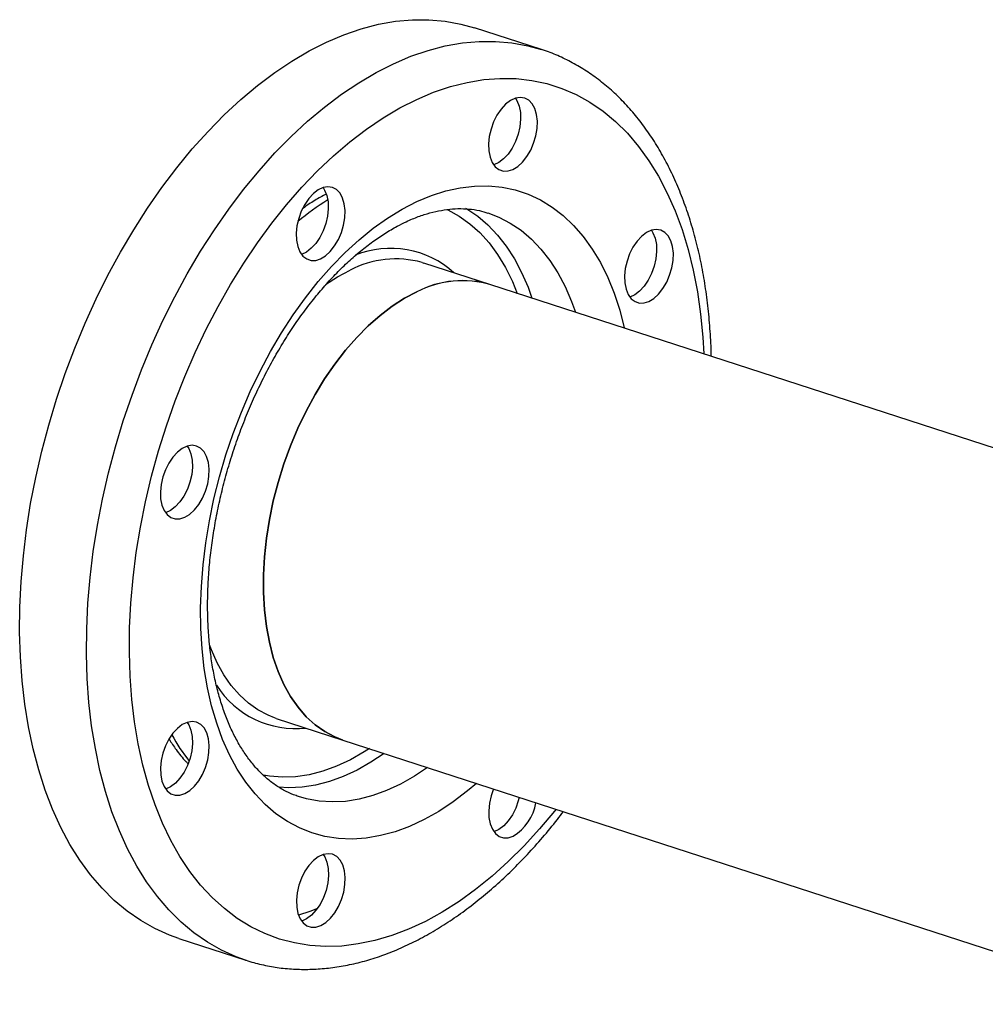
# Model space of a CAD drawing. Units: millimetres. Extents: x 4 to 416, y 4 to 293.
# Drawn here: x 273 to 286, y 184 to 197 of the extents above; entities that cross this region are included whole.
import ezdxf

# ---------------------------------------------------------------- set-up
doc = ezdxf.new("R2010")
doc.units = ezdxf.units.MM

msp = doc.modelspace()

# ---------------------------------------------------------------- linework, layer by layer
at = {"color": 7, "linetype": 'Continuous', "lineweight": 25}
for p, q in [((280.155, 196.548), (279.302, 196.825)), ((280.142, 196.552), (280.155, 196.548)), ((278.632, 193.83), (278.657, 193.822)), ((279.51, 193.545), (278.657, 193.822)), ((292.854, 189.213), (279.51, 193.545)), ((276.77, 188.009), (276.751, 188.016)), ((276.77, 188.009), (277.623, 187.732)), ((277.623, 187.732), (339.341, 167.698)), ((275.529, 185.2), (276.381, 184.923))]:
    msp.add_line(p, q, dxfattribs=at)
at = {"color": 7, "linetype": 'Continuous', "lineweight": 25, "flags": 128}
for points in [[(277.414, 196.643), (277.636, 196.737), (277.857, 196.813), (278.077, 196.87), (278.294, 196.909), (278.509, 196.928), (278.72, 196.929), (278.927, 196.91), (279.129, 196.873), (279.302, 196.825)], [(275.529, 185.2), (275.409, 185.242), (275.222, 185.326), (275.041, 185.428), (274.869, 185.548), (274.704, 185.686), (274.549, 185.84), (274.402, 186.011), (274.265, 186.199), (274.138, 186.401), (274.022, 186.618), (273.916, 186.85), (273.822, 187.094), (273.739, 187.352), (273.668, 187.621), (273.609, 187.9), (273.562, 188.19), (273.528, 188.489), (273.506, 188.796), (273.496, 189.11), (273.499, 189.43), (273.515, 189.755), (273.543, 190.085), (273.584, 190.417), (273.636, 190.751), (273.701, 191.086), (273.778, 191.421), (273.867, 191.754), (273.966, 192.085), (274.077, 192.413), (274.199, 192.736), (274.331, 193.053), (274.472, 193.364), (274.623, 193.668), (274.784, 193.963), (274.952, 194.248), (275.129, 194.523), (275.312, 194.787), (275.503, 195.039), (275.699, 195.278), (275.901, 195.503), (276.108, 195.714), (276.32, 195.91), (276.534, 196.09), (276.752, 196.254), (276.971, 196.401), (277.192, 196.531), (277.414, 196.643)], [(279.793, 195.018), (279.855, 195.056), (279.916, 195.111), (279.971, 195.181), (280.019, 195.262), (280.057, 195.352), (280.085, 195.446), (280.101, 195.541), (280.104, 195.633), (280.094, 195.718), (280.072, 195.793), (280.039, 195.855), (279.995, 195.9), (279.944, 195.928), (279.886, 195.937), (279.824, 195.926), (279.761, 195.897), (279.699, 195.85), (279.641, 195.787), (279.589, 195.711), (279.546, 195.625), (279.513, 195.533), (279.491, 195.438), (279.481, 195.344), (279.484, 195.255), (279.5, 195.174), (279.528, 195.106), (279.567, 195.052), (279.614, 195.015), (279.67, 194.997), (279.73, 194.998), (279.793, 195.018)], [(279.824, 195.926), (279.844, 195.895), (279.872, 195.826), (279.888, 195.746), (279.891, 195.657), (279.881, 195.563), (279.859, 195.468), (279.826, 195.375), (279.783, 195.289), (279.731, 195.214), (279.673, 195.151), (279.611, 195.104), (279.548, 195.075), (279.548, 195.075)], [(277.338, 193.876), (277.401, 193.915), (277.461, 193.97), (277.516, 194.04), (277.564, 194.121), (277.603, 194.211), (277.63, 194.305), (277.646, 194.4), (277.649, 194.492), (277.64, 194.577), (277.618, 194.652), (277.585, 194.713), (277.541, 194.759), (277.489, 194.786), (277.431, 194.795), (277.37, 194.785), (277.306, 194.755), (277.245, 194.708), (277.187, 194.646), (277.135, 194.57), (277.091, 194.484), (277.058, 194.391), (277.036, 194.296), (277.027, 194.202), (277.03, 194.113), (277.046, 194.033), (277.074, 193.964), (277.112, 193.911), (277.16, 193.874), (277.215, 193.856), (277.275, 193.856), (277.338, 193.876)], [(277.37, 194.785), (277.389, 194.754), (277.417, 194.685), (277.433, 194.605), (277.436, 194.516), (277.427, 194.422), (277.405, 194.326), (277.372, 194.234), (277.328, 194.148), (277.276, 194.072), (277.218, 194.01), (277.157, 193.963), (277.094, 193.933), (277.093, 193.933)], [(281.529, 193.332), (281.591, 193.37), (281.652, 193.425), (281.707, 193.495), (281.755, 193.576), (281.793, 193.666), (281.821, 193.76), (281.837, 193.855), (281.84, 193.947), (281.83, 194.032), (281.808, 194.107), (281.775, 194.168), (281.732, 194.214), (281.68, 194.241), (281.622, 194.25), (281.56, 194.24), (281.497, 194.21), (281.435, 194.163), (281.377, 194.101), (281.325, 194.025), (281.282, 193.939), (281.249, 193.847), (281.227, 193.751), (281.217, 193.657), (281.22, 193.568), (281.236, 193.488), (281.264, 193.419), (281.303, 193.366), (281.351, 193.329), (281.406, 193.311), (281.466, 193.312), (281.529, 193.332)], [(281.56, 194.24), (281.58, 194.209), (281.608, 194.14), (281.624, 194.06), (281.627, 193.971), (281.617, 193.877), (281.595, 193.782), (281.562, 193.689), (281.519, 193.603), (281.467, 193.527), (281.409, 193.465), (281.347, 193.418), (281.284, 193.388), (281.284, 193.388)], [(278.566, 193.454), (278.408, 193.372), (278.251, 193.271), (278.097, 193.154), (277.945, 193.021), (277.798, 192.872), (277.655, 192.708), (277.518, 192.531), (277.388, 192.342), (277.266, 192.142), (277.152, 191.932), (277.048, 191.713), (276.953, 191.488), (276.869, 191.257), (276.795, 191.022), (276.734, 190.785), (276.684, 190.547), (276.646, 190.309), (276.621, 190.073), (276.608, 189.841), (276.608, 189.615), (276.621, 189.395), (276.646, 189.183), (276.684, 188.98), (276.734, 188.788), (276.796, 188.608), (276.869, 188.442), (276.954, 188.289), (277.049, 188.152), (277.153, 188.031), (277.267, 187.927), (277.39, 187.84), (277.519, 187.772), (277.623, 187.732)], [(277.623, 187.732), (277.519, 187.772), (277.39, 187.84), (277.267, 187.927), (277.153, 188.031), (277.049, 188.152), (276.954, 188.289), (276.869, 188.442), (276.796, 188.608), (276.734, 188.788), (276.684, 188.98), (276.646, 189.183), (276.621, 189.395), (276.608, 189.615), (276.608, 189.841), (276.621, 190.073), (276.646, 190.309), (276.684, 190.547), (276.734, 190.785), (276.795, 191.022), (276.869, 191.257), (276.953, 191.488), (277.048, 191.713), (277.152, 191.932), (277.266, 192.142), (277.388, 192.342), (277.518, 192.531), (277.655, 192.708), (277.798, 192.872), (277.945, 193.021), (278.097, 193.154), (278.251, 193.271), (278.408, 193.372), (278.566, 193.454)], [(275.603, 190.576), (275.666, 190.614), (275.726, 190.67), (275.781, 190.739), (275.829, 190.82), (275.868, 190.91), (275.896, 191.004), (275.911, 191.099), (275.915, 191.191), (275.905, 191.277), (275.883, 191.351), (275.85, 191.413), (275.806, 191.458), (275.754, 191.486), (275.696, 191.495), (275.635, 191.484), (275.571, 191.455), (275.51, 191.408), (275.452, 191.345), (275.4, 191.269), (275.357, 191.184), (275.323, 191.091), (275.301, 190.996), (275.292, 190.902), (275.295, 190.813), (275.311, 190.732), (275.339, 190.664), (275.377, 190.61), (275.425, 190.574), (275.48, 190.555), (275.54, 190.556), (275.603, 190.576)], [(275.635, 191.484), (275.655, 191.453), (275.682, 191.385), (275.698, 191.304), (275.701, 191.215), (275.692, 191.121), (275.67, 191.026), (275.637, 190.934), (275.593, 190.848), (275.541, 190.772), (275.483, 190.709), (275.422, 190.662), (275.359, 190.633), (275.358, 190.633)], [(275.604, 187.05), (275.667, 187.088), (275.727, 187.143), (275.782, 187.213), (275.83, 187.294), (275.869, 187.384), (275.896, 187.478), (275.912, 187.573), (275.915, 187.665), (275.906, 187.75), (275.884, 187.825), (275.85, 187.887), (275.807, 187.932), (275.755, 187.96), (275.697, 187.969), (275.635, 187.958), (275.572, 187.929), (275.511, 187.882), (275.453, 187.819), (275.401, 187.743), (275.357, 187.657), (275.324, 187.565), (275.302, 187.47), (275.293, 187.376), (275.296, 187.287), (275.312, 187.206), (275.339, 187.138), (275.378, 187.084), (275.426, 187.047), (275.481, 187.029), (275.541, 187.03), (275.604, 187.05)], [(275.636, 187.958), (275.655, 187.927), (275.683, 187.859), (275.699, 187.778), (275.702, 187.689), (275.693, 187.595), (275.671, 187.5), (275.637, 187.408), (275.594, 187.322), (275.542, 187.246), (275.484, 187.183), (275.422, 187.136), (275.359, 187.107), (275.359, 187.107)], [(279.546, 187.108), (279.515, 187.02), (279.493, 186.925), (279.483, 186.831), (279.486, 186.742), (279.502, 186.661), (279.53, 186.593), (279.569, 186.539), (279.616, 186.502), (279.672, 186.484), (279.732, 186.485), (279.795, 186.505)], [(279.874, 187.002), (279.861, 186.955), (279.828, 186.863), (279.785, 186.777), (279.733, 186.701), (279.675, 186.638), (279.613, 186.591), (279.55, 186.562), (279.55, 186.562)], [(277.34, 185.364), (277.403, 185.402), (277.463, 185.457), (277.518, 185.527), (277.566, 185.608), (277.605, 185.698), (277.632, 185.792), (277.648, 185.887), (277.651, 185.979), (277.642, 186.064), (277.62, 186.139), (277.587, 186.2), (277.543, 186.246), (277.491, 186.274), (277.433, 186.282), (277.372, 186.272), (277.308, 186.243), (277.247, 186.196), (277.189, 186.133), (277.137, 186.057), (277.093, 185.971), (277.06, 185.879), (277.038, 185.783), (277.029, 185.689), (277.032, 185.6), (277.048, 185.52), (277.076, 185.452), (277.114, 185.398), (277.162, 185.361), (277.217, 185.343), (277.277, 185.344), (277.34, 185.364)], [(277.372, 186.272), (277.392, 186.241), (277.419, 186.172), (277.435, 186.092), (277.438, 186.003), (277.429, 185.909), (277.407, 185.814), (277.374, 185.721), (277.33, 185.635), (277.278, 185.559), (277.22, 185.497), (277.159, 185.45), (277.096, 185.42), (277.095, 185.42)], [(277.297, 185.584), (277.199, 185.545), (277.056, 185.495)]]:
    msp.add_lwpolyline(points, dxfattribs=at)
at = {"color": 8, "linetype": 'Continuous', "lineweight": 25, "flags": 128}
for points in [[(278.267, 196.366), (278.488, 196.461), (278.709, 196.536), (278.929, 196.593), (279.147, 196.632), (279.361, 196.651), (279.572, 196.652), (279.779, 196.634), (279.982, 196.596), (280.142, 196.552)], [(276.379, 184.924), (276.261, 184.966), (276.074, 185.05), (275.894, 185.152), (275.721, 185.272), (275.557, 185.409), (275.401, 185.564), (275.254, 185.735), (275.117, 185.922), (274.991, 186.124), (274.874, 186.342), (274.769, 186.573), (274.674, 186.818), (274.592, 187.075), (274.521, 187.344), (274.462, 187.624), (274.415, 187.914), (274.38, 188.212), (274.358, 188.519), (274.349, 188.833), (274.352, 189.154), (274.368, 189.479), (274.396, 189.808), (274.436, 190.14), (274.489, 190.474), (274.554, 190.809), (274.631, 191.144), (274.719, 191.477), (274.819, 191.808), (274.93, 192.136), (275.051, 192.459), (275.183, 192.776), (275.325, 193.088), (275.476, 193.391), (275.636, 193.686), (275.805, 193.972), (275.981, 194.247), (276.165, 194.511), (276.355, 194.762), (276.552, 195.001), (276.754, 195.227), (276.961, 195.438), (277.172, 195.633), (277.387, 195.814), (277.604, 195.977), (277.824, 196.124), (278.045, 196.254), (278.267, 196.366)], [(278.565, 195.911), (278.78, 196.002), (278.995, 196.075), (279.208, 196.129), (279.419, 196.164), (279.627, 196.18), (279.832, 196.176), (280.032, 196.154), (280.227, 196.113), (280.416, 196.052), (280.599, 195.974), (280.774, 195.876), (280.943, 195.761), (281.103, 195.628), (281.254, 195.478), (281.396, 195.311), (281.528, 195.128), (281.65, 194.93), (281.762, 194.716), (281.862, 194.489), (281.951, 194.249), (282.029, 193.996), (282.094, 193.731), (282.147, 193.456), (282.188, 193.171), (282.217, 192.877), (282.23, 192.662)], [(280.343, 186.849), (280.324, 186.826), (280.132, 186.597), (279.934, 186.381), (279.732, 186.18), (279.526, 185.995), (279.316, 185.825), (279.104, 185.672), (278.89, 185.537), (278.675, 185.418), (278.46, 185.318), (278.245, 185.236), (278.031, 185.173), (277.819, 185.129), (277.609, 185.103), (277.403, 185.097), (277.2, 185.11), (277.003, 185.142), (276.811, 185.192), (276.625, 185.262), (276.445, 185.35), (276.273, 185.456), (276.109, 185.581), (275.953, 185.722), (275.806, 185.881), (275.669, 186.056), (275.542, 186.247), (275.425, 186.452), (275.319, 186.673), (275.224, 186.907), (275.141, 187.154), (275.07, 187.413), (275.01, 187.683), (274.963, 187.963), (274.928, 188.252), (274.906, 188.55), (274.897, 188.855), (274.9, 189.166), (274.915, 189.482), (274.944, 189.802), (274.985, 190.125), (275.038, 190.45), (275.103, 190.775), (275.18, 191.1), (275.269, 191.423), (275.37, 191.744), (275.481, 192.061), (275.603, 192.373), (275.735, 192.678), (275.877, 192.977), (276.028, 193.268), (276.188, 193.55), (276.356, 193.822), (276.532, 194.082), (276.715, 194.331), (276.904, 194.567), (277.099, 194.79), (277.299, 194.998), (277.503, 195.192), (277.711, 195.369), (277.922, 195.531), (278.135, 195.675), (278.35, 195.802), (278.565, 195.911), (278.565, 195.911)], [(278.565, 194.606), (278.752, 194.684), (278.937, 194.743), (279.121, 194.783), (279.303, 194.805), (279.481, 194.807), (279.654, 194.791), (279.823, 194.755), (279.986, 194.701), (280.143, 194.628), (280.292, 194.537), (280.434, 194.429), (280.567, 194.303), (280.691, 194.16), (280.805, 194.001), (280.909, 193.827), (281.003, 193.638), (281.085, 193.436), (281.156, 193.221), (281.214, 192.994), (281.215, 192.991)], [(279.328, 187.179), (279.214, 187.083), (279.031, 186.944), (278.847, 186.822), (278.66, 186.717), (278.474, 186.63), (278.288, 186.562), (278.103, 186.512), (277.92, 186.481), (277.741, 186.469), (277.564, 186.476), (277.393, 186.502), (277.227, 186.547), (277.067, 186.61), (276.914, 186.692), (276.768, 186.792), (276.631, 186.909), (276.502, 187.044), (276.383, 187.195), (276.274, 187.361), (276.175, 187.543), (276.087, 187.739), (276.011, 187.948), (275.946, 188.169), (275.893, 188.401), (275.853, 188.644), (275.824, 188.896), (275.808, 189.155), (275.805, 189.422), (275.815, 189.694), (275.837, 189.97), (275.871, 190.249), (275.918, 190.531), (275.976, 190.812), (276.047, 191.093), (276.129, 191.372), (276.222, 191.647), (276.326, 191.918), (276.44, 192.183), (276.564, 192.441), (276.697, 192.691), (276.839, 192.931), (276.988, 193.161), (277.145, 193.38), (277.308, 193.586), (277.476, 193.778), (277.65, 193.956), (277.828, 194.119), (278.009, 194.266), (278.193, 194.397), (278.379, 194.51), (278.565, 194.606), (278.565, 194.606)], [(278.949, 194.506), (278.961, 194.5), (279.105, 194.421), (279.241, 194.324), (279.369, 194.21), (279.488, 194.078), (279.597, 193.93), (279.696, 193.767), (279.785, 193.588), (279.847, 193.435)], [(279.188, 194.523), (279.204, 194.513), (279.343, 194.42), (279.474, 194.308), (279.596, 194.18), (279.708, 194.036), (279.811, 193.876), (279.903, 193.701), (279.985, 193.513), (280.035, 193.374)], [(279.474, 194.462), (279.612, 194.409), (279.758, 194.333), (279.897, 194.24), (280.028, 194.128), (280.15, 194), (280.263, 193.856), (280.365, 193.696), (280.458, 193.521), (280.539, 193.333), (280.589, 193.195)], [(277.4, 193.549), (277.555, 193.648), (277.713, 193.731)], [(276.751, 188.016), (276.667, 188.049), (276.537, 188.117), (276.415, 188.204), (276.301, 188.308), (276.196, 188.429), (276.101, 188.566), (276.017, 188.718), (275.944, 188.885), (275.92, 188.948)], [(277.96, 187.623), (277.893, 187.58), (277.718, 187.48), (277.541, 187.398), (277.365, 187.334), (277.191, 187.29), (277.019, 187.264), (276.85, 187.258), (276.685, 187.27), (276.607, 187.284)], [(278.148, 187.562), (277.98, 187.45), (277.803, 187.35), (277.626, 187.267), (277.449, 187.203), (277.274, 187.157), (277.1, 187.13), (276.93, 187.122), (276.802, 187.129)], [(278.702, 187.382), (278.534, 187.27), (278.357, 187.17), (278.18, 187.088), (278.003, 187.023), (277.828, 186.978), (277.654, 186.95), (277.484, 186.942), (277.318, 186.953), (277.156, 186.983), (277.055, 187.011)]]:
    msp.add_lwpolyline(points, dxfattribs=at)
at = {"color": 8, "linetype": 'Continuous', "lineweight": 25}
for centre, radius, start, end in [((279.191, 191.789), 3.341, 121.814, 129.925), ((278.229, 192.803), 1.207, 47.8111, 111.9971), ((278.298, 192.613), 1.262, 74.6517, 117.6122), ((277.018, 189.076), 1.198, 212.4118, 276.4416), ((277.401, 188.868), 2.236, 208.5768, 218.8658)]:
    msp.add_arc(centre, radius, start, end, dxfattribs=at)
at = {"color": 7, "linetype": 'Continuous', "lineweight": 25}
for centre, radius, start, end in [((279.149, 192.342), 1.256, 73.316, 117.6721), ((279.153, 192.304), 1.292, 73.954, 117.034), ((279.471, 187.039), 0.624, 301.163, 350.1533)]:
    msp.add_arc(centre, radius, start, end, dxfattribs=at)
for points, knots in [([(282.324, 192.631), (282.324, 192.638), (282.323, 192.745), (282.311, 192.95), (282.287, 193.243), (282.249, 193.529), (282.2, 193.808), (282.139, 194.078), (282.066, 194.339), (281.982, 194.589), (281.886, 194.829), (281.78, 195.057), (281.662, 195.272), (281.534, 195.474), (281.396, 195.662), (281.248, 195.835), (281.092, 195.993), (280.927, 196.135), (280.754, 196.26), (280.575, 196.369), (280.389, 196.461), (280.244, 196.521), (280.159, 196.545), (280.14, 196.551)], [0, 0, 0, 0, 0.00326, 0.05562, 0.108027, 0.160481, 0.212978, 0.26551, 0.318066, 0.370619, 0.423139, 0.475584, 0.527909, 0.580056, 0.631967, 0.683582, 0.734855, 0.785753, 0.836272, 0.886433, 0.936289, 0.985917, 1, 1, 1, 1]), ([(277.409, 194.703), (277.36, 194.677), (277.26, 194.622), (277.161, 194.555), (277.111, 194.52)], [0, 0, 0, 0, 0.481848, 1, 1, 1, 1]), ([(278.431, 194.35), (278.457, 194.362), (278.534, 194.397), (278.66, 194.443), (278.808, 194.483), (278.952, 194.508), (279.093, 194.519), (279.231, 194.514), (279.359, 194.496), (279.438, 194.472), (279.474, 194.46)], [0, 0, 0, 0, 0.067421, 0.198686, 0.330619, 0.464048, 0.599599, 0.737937, 0.879562, 1, 1, 1, 1]), ([(277.056, 187.013), (277.035, 187.02), (276.969, 187.04), (276.865, 187.091), (276.743, 187.167), (276.628, 187.259), (276.521, 187.366), (276.421, 187.486), (276.329, 187.621), (276.245, 187.769), (276.169, 187.929), (276.102, 188.102), (276.043, 188.287), (275.993, 188.483), (275.953, 188.69), (275.923, 188.905), (275.904, 189.13), (275.894, 189.362), (275.896, 189.6), (275.908, 189.844), (275.93, 190.093), (275.964, 190.344), (276.008, 190.597), (276.062, 190.851), (276.127, 191.104), (276.201, 191.356), (276.285, 191.605), (276.379, 191.85), (276.481, 192.089), (276.591, 192.323), (276.709, 192.549), (276.834, 192.767), (276.966, 192.975), (277.103, 193.173), (277.245, 193.359), (277.392, 193.534), (277.542, 193.696), (277.694, 193.844), (277.848, 193.978), (278.004, 194.098), (278.159, 194.203), (278.302, 194.287), (278.392, 194.331), (278.431, 194.35)], [0, 0, 0, 0, 0.013162, 0.040711, 0.067986, 0.094695, 0.120768, 0.146288, 0.171384, 0.196185, 0.220792, 0.245284, 0.269718, 0.294131, 0.318544, 0.342974, 0.367432, 0.391924, 0.416452, 0.441014, 0.465609, 0.490233, 0.514881, 0.539549, 0.564232, 0.588923, 0.613619, 0.638312, 0.662997, 0.687666, 0.712317, 0.736942, 0.761536, 0.786096, 0.810617, 0.835095, 0.859531, 0.883924, 0.908279, 0.932605, 0.95692, 0.981239, 1, 1, 1, 1]), ([(275.405, 187.74), (275.434, 187.696), (275.5, 187.597), (275.58, 187.496), (275.634, 187.442), (275.642, 187.434)], [0, 0, 0, 0, 0.399296, 0.905928, 1, 1, 1, 1]), ([(276.378, 184.924), (276.381, 184.923), (276.447, 184.899), (276.583, 184.865), (276.784, 184.826), (276.99, 184.806), (277.2, 184.803), (277.412, 184.816), (277.627, 184.847), (277.844, 184.894), (278.063, 184.959), (278.282, 185.041), (278.501, 185.14), (278.72, 185.255), (278.937, 185.387), (279.152, 185.534), (279.364, 185.697), (279.573, 185.874), (279.778, 186.065), (279.978, 186.27), (280.172, 186.488), (280.325, 186.671), (280.411, 186.786), (280.436, 186.819)], [0, 0, 0, 0, 0.001854, 0.05148, 0.101088, 0.150771, 0.200627, 0.25074, 0.301172, 0.351956, 0.403099, 0.454582, 0.506368, 0.558409, 0.610648, 0.663034, 0.715517, 0.768058, 0.820624, 0.873186, 0.925728, 0.978241, 1, 1, 1, 1])]:
    msp.add_open_spline(points, degree=3, knots=knots, dxfattribs=at)

doc.saveas('drawing.dxf')
